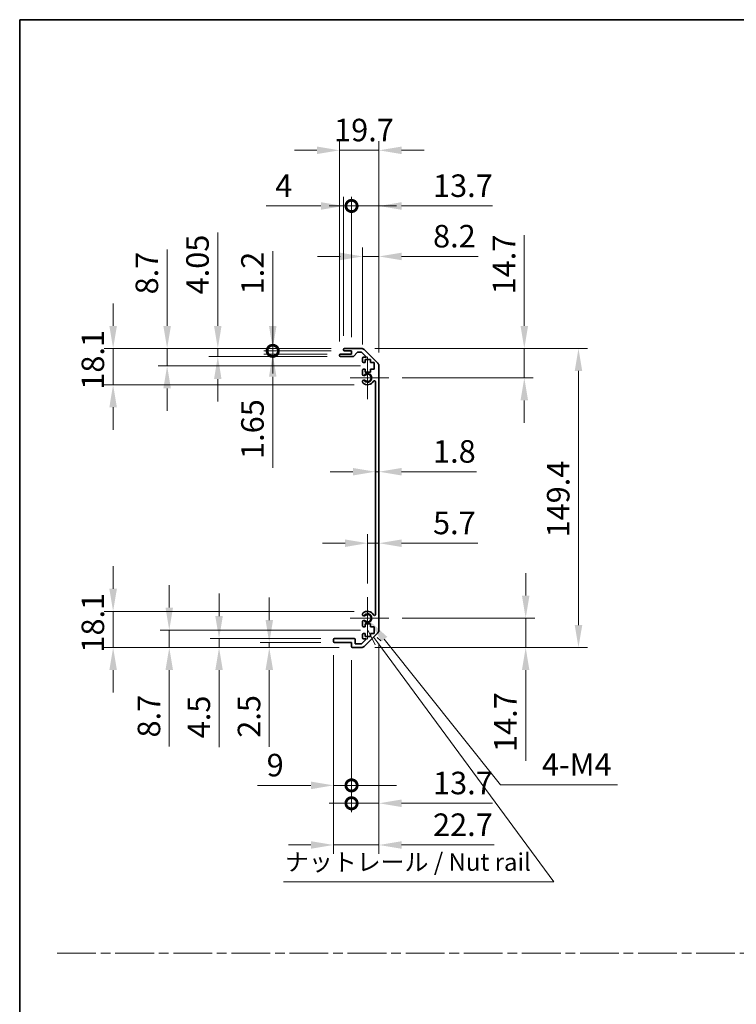
# Model space of a CAD drawing. Units: millimetres. Extents: x 0 to 7860, y -17 to 1405.
# Drawn here: x 3734 to 4092, y 492 to 984 of the extents above; entities that cross this region are included whole.
import ezdxf

# ---------------------------------------------------------------- set-up
doc = ezdxf.new("R2010")
doc.units = ezdxf.units.MM
doc.header["$LTSCALE"] = 4.5
doc.linetypes.add('CHAIN', pattern=[0.3543, 0.2362, -0.0295, 0.0591, -0.0295])
doc.layers.get('Defpoints').update_dxf_attribs({"lineweight": 25})
for name, color, linetype, lineweight in [('Border (ISO)', 7, 'Continuous', 35), ('Center Mark (ISO)', 131, 'Continuous', 18), ('Dimension (ISO)', 7, 'Continuous', 18), ('Sketch Geometry (ISO)', 7, 'Continuous', 18), ('Symbol (ISO)', 7, 'Continuous', 18), ('Visible (ISO)', 7, 'Continuous', 35), ('Visible Narrow (ISO)', 7, 'Continuous', 25)]:
    doc.layers.add(name, color=color, linetype=linetype, lineweight=lineweight)
doc.styles.add('Note Text (TK)', font='txt')
doc.dimstyles.new('Default - Method 1b (TK)', dxfattribs={"dimscale": 4.5, "dimtxt": 2.5, "dimasz": 2.5, "dimexe": 1, "dimexo": 1.5, "dimgap": 1, "dimtad": 1, "dimtoh": 1, "dimrnd": 1e-08, "dimdsep": 46, "dimtxsty": 'Note Text (TK)', "dimcen": 0.09, "dimdle": 5, "dimclrd": 100, "dimclre": 100, "dimclrt": 7, "dimadec": 1, "dimazin": 1, "dimtfac": 1, "dimtmove": 0, "dimatfit": 3, "dimfxl": 1, "dimtolj": 1, "dimlwd": -1, "dimlwe": -1, "dimarcsym": 0})

# ---------------------------------------------------------------- blocks, each defined once
blk = doc.blocks.new('図面枠 tk図枠')
at = {"layer": 'Border (ISO)'}
for q in [(405.5, 289), (14.5, 8)]:
    blk.add_line((14.5, 289), q, dxfattribs=at)
blk = doc.blocks.new('*D194')
at = {"layer": 'Defpoints', "color": 0}
for p in [(3912.09, 767.65), (3913.89, 767.65), (3913.89, 757.75)]:
    blk.add_point(p, dxfattribs=at)
at = {"layer": 'Dimension (ISO)', "color": 100}
for p, q in [((3900.84, 757.75), (3889.59, 757.75)), ((3912.09, 757.75), (3913.89, 757.75)), ((3925.14, 757.75), (3962.58, 757.75))]:
    blk.add_line(p, q, dxfattribs=at)
for points in [[(3900.84, 759.62), (3900.84, 755.87), (3912.09, 757.75)], [(3925.14, 759.62), (3925.14, 755.87), (3913.89, 757.75)]]:
    blk.add_solid(points, dxfattribs=at)
at = {"layer": 'Dimension (ISO)', "color": 7, "insert": (3940.89, 767.87), "char_height": 11.25, "attachment_point": 4, "style": 'Note Text (TK)'}
blk.add_mtext('\\A1;1.8', dxfattribs=at)
blk = doc.blocks.new('*D195')
at = {"layer": 'Defpoints', "color": 0}
for p in [(3913.89, 722.04), (3913.89, 722.04), (3908.19, 695.16)]:
    blk.add_point(p, dxfattribs=at)
at = {"layer": 'Dimension (ISO)', "color": 100}
for p, q in [((3908.19, 701.91), (3908.19, 726.54)), ((3896.94, 722.04), (3885.69, 722.04)), ((3908.19, 722.04), (3913.89, 722.04)), ((3925.14, 722.04), (3963.22, 722.04))]:
    blk.add_line(p, q, dxfattribs=at)
for points in [[(3896.94, 723.91), (3896.94, 720.16), (3908.19, 722.04)], [(3925.14, 723.91), (3925.14, 720.16), (3913.89, 722.04)]]:
    blk.add_solid(points, dxfattribs=at)
at = {"layer": 'Dimension (ISO)', "color": 7, "insert": (3940.89, 732.16), "char_height": 11.25, "attachment_point": 4, "style": 'Note Text (TK)'}
blk.add_mtext('\\A1;5.7', dxfattribs=at)
blk = doc.blocks.new('*D196')
at = {"layer": 'Defpoints', "color": 0}
for p in [(3905.06, 819.31), (3986.45, 819.31), (3918.74, 804.61)]:
    blk.add_point(p, dxfattribs=at)
at = {"layer": 'Dimension (ISO)', "color": 100}
for p, q in [((3986.45, 830.56), (3986.45, 875.93)), ((3911.81, 819.31), (3990.95, 819.31)), ((3986.45, 804.61), (3986.45, 819.31)), ((3925.49, 804.61), (3990.95, 804.61)), ((3986.45, 793.36), (3986.45, 782.11))]:
    blk.add_line(p, q, dxfattribs=at)
for points in [[(3984.57, 830.56), (3988.32, 830.56), (3986.45, 819.31)], [(3984.57, 793.36), (3988.32, 793.36), (3986.45, 804.61)]]:
    blk.add_solid(points, dxfattribs=at)
at = {"layer": 'Dimension (ISO)', "color": 7, "insert": (3976.32, 846.31), "char_height": 11.25, "attachment_point": 4, "rotation": 90, "style": 'Note Text (TK)'}
blk.add_mtext('\\A1;14.7', dxfattribs=at)
blk = doc.blocks.new('*D197')
at = {"layer": 'Defpoints', "color": 0}
for p in [(3918.74, 684.61), (3905.06, 669.91), (3987.14, 669.91)]:
    blk.add_point(p, dxfattribs=at)
at = {"layer": 'Dimension (ISO)', "color": 100}
for p, q in [((3987.14, 695.86), (3987.14, 707.11)), ((3925.49, 684.61), (3991.64, 684.61)), ((3987.14, 684.61), (3987.14, 669.91)), ((3911.81, 669.91), (3991.64, 669.91)), ((3987.14, 658.66), (3987.14, 613.29))]:
    blk.add_line(p, q, dxfattribs=at)
for points in [[(3985.26, 695.86), (3989.01, 695.86), (3987.14, 684.61)], [(3985.26, 658.66), (3989.01, 658.66), (3987.14, 669.91)]]:
    blk.add_solid(points, dxfattribs=at)
at = {"layer": 'Dimension (ISO)', "color": 7, "insert": (3977.01, 617.79), "char_height": 11.25, "attachment_point": 4, "rotation": 90, "style": 'Note Text (TK)'}
blk.add_mtext('\\A1;14.7', dxfattribs=at)
blk = doc.blocks.new('*D198')
at = {"layer": 'Defpoints', "color": 0}
for p in [(3905.06, 819.31), (3905.06, 669.91), (4013.5, 669.91)]:
    blk.add_point(p, dxfattribs=at)
at = {"layer": 'Dimension (ISO)', "color": 100}
for p, q in [((3911.81, 819.31), (4018, 819.31)), ((4013.5, 808.06), (4013.5, 681.16)), ((3911.81, 669.91), (4018, 669.91))]:
    blk.add_line(p, q, dxfattribs=at)
for points in [[(4011.63, 808.06), (4015.38, 808.06), (4013.5, 819.31)], [(4011.63, 681.16), (4015.38, 681.16), (4013.5, 669.91)]]:
    blk.add_solid(points, dxfattribs=at)
at = {"layer": 'Dimension (ISO)', "color": 7, "insert": (4003.38, 724.9), "char_height": 11.25, "attachment_point": 4, "rotation": 90, "style": 'Note Text (TK)'}
blk.add_mtext('\\A1;149.4', dxfattribs=at)
blk = doc.blocks.new('*D199')
at = {"layer": 'Defpoints', "color": 0}
for p in [(3913.89, 865.26), (3905.69, 814.46), (3913.89, 810.48)]:
    blk.add_point(p, dxfattribs=at)
at = {"layer": 'Dimension (ISO)', "color": 100}
for p, q in [((3905.69, 821.21), (3905.69, 869.76)), ((3913.89, 817.23), (3913.89, 869.76)), ((3894.44, 865.26), (3883.19, 865.26)), ((3905.69, 865.26), (3913.89, 865.26)), ((3925.14, 865.26), (3963.48, 865.26))]:
    blk.add_line(p, q, dxfattribs=at)
for points in [[(3894.44, 867.13), (3894.44, 863.38), (3905.69, 865.26)], [(3925.14, 867.13), (3925.14, 863.38), (3913.89, 865.26)]]:
    blk.add_solid(points, dxfattribs=at)
at = {"layer": 'Dimension (ISO)', "color": 7, "insert": (3940.89, 875.38), "char_height": 11.25, "attachment_point": 4, "style": 'Note Text (TK)'}
blk.add_mtext('\\A1;8.2', dxfattribs=at)
blk = doc.blocks.new('_DotSmall')
at = {"color": 0, "linetype": 'ByBlock', "const_width": 0.5}
blk.add_lwpolyline([(-0.0625, 0, 1), (0.0625, 0, 1)], format="xyb", close=True, dxfattribs=at)
blk = doc.blocks.new('*D200')
at = {"layer": 'Defpoints', "color": 0}
for p in [(3900.19, 890.46), (3896.19, 818.81), (3900.19, 818.11)]:
    blk.add_point(p, dxfattribs=at)
at = {"layer": 'Dimension (ISO)', "color": 100}
for p, q in [((3884.94, 890.46), (3857.59, 890.46)), ((3896.19, 825.56), (3896.19, 894.96)), ((3900.19, 890.46), (3896.19, 890.46)), ((3900.19, 824.86), (3900.19, 894.96)), ((3900.19, 890.46), (3922.69, 890.46))]:
    blk.add_line(p, q, dxfattribs=at)
blk.add_solid([(3884.94, 892.34), (3884.94, 888.59), (3896.19, 890.46)], dxfattribs=at)
at = {"layer": 'Dimension (ISO)', "color": 100, "xscale": 11.25, "yscale": 11.25, "zscale": 11.25, "rotation": 180}
blk.add_blockref('_DotSmall', (3900.19, 890.46), dxfattribs=at)
at = {"layer": 'Dimension (ISO)', "color": 7, "insert": (3862.09, 900.59), "char_height": 11.25, "attachment_point": 4, "style": 'Note Text (TK)'}
blk.add_mtext('\\A1;4', dxfattribs=at)
blk = doc.blocks.new('*D201')
at = {"layer": 'Defpoints', "color": 0}
for p in [(3913.89, 890.46), (3900.19, 818.11), (3913.89, 810.48)]:
    blk.add_point(p, dxfattribs=at)
at = {"layer": 'Dimension (ISO)', "color": 100}
for p, q in [((3900.19, 890.46), (3888.94, 890.46)), ((3900.19, 824.86), (3900.19, 894.96)), ((3900.19, 890.46), (3913.89, 890.46)), ((3913.89, 817.23), (3913.89, 894.96)), ((3925.14, 890.46), (3970.51, 890.46))]:
    blk.add_line(p, q, dxfattribs=at)
blk.add_solid([(3925.14, 892.34), (3925.14, 888.59), (3913.89, 890.46)], dxfattribs=at)
at = {"layer": 'Dimension (ISO)', "color": 100, "xscale": 11.25, "yscale": 11.25, "zscale": 11.25}
blk.add_blockref('_DotSmall', (3900.19, 890.46), dxfattribs=at)
at = {"layer": 'Dimension (ISO)', "color": 7, "insert": (3940.89, 900.59), "char_height": 11.25, "attachment_point": 4, "style": 'Note Text (TK)'}
blk.add_mtext('\\A1;13.7', dxfattribs=at)
blk = doc.blocks.new('*D202')
at = {"layer": 'Defpoints', "color": 0}
for p in [(3894.19, 918.26), (3894.19, 815.96), (3913.89, 810.48)]:
    blk.add_point(p, dxfattribs=at)
at = {"layer": 'Dimension (ISO)', "color": 100}
for p, q in [((3894.19, 822.71), (3894.19, 922.76)), ((3913.89, 817.23), (3913.89, 922.76)), ((3882.94, 918.26), (3871.69, 918.26)), ((3913.89, 918.26), (3894.19, 918.26)), ((3925.14, 918.26), (3936.39, 918.26))]:
    blk.add_line(p, q, dxfattribs=at)
for points in [[(3882.94, 920.14), (3882.94, 916.39), (3894.19, 918.26)], [(3925.14, 920.14), (3925.14, 916.39), (3913.89, 918.26)]]:
    blk.add_solid(points, dxfattribs=at)
at = {"layer": 'Dimension (ISO)', "color": 7, "insert": (3891.48, 928.39), "char_height": 11.25, "attachment_point": 4, "style": 'Note Text (TK)'}
blk.add_mtext('\\A1;19.7', dxfattribs=at)
blk = doc.blocks.new('引出線注記2')
at = {"layer": 'Symbol (ISO)', "color": 100}
for p, q in [((64.23, 201.86), (65.2, 199.78)), ((65.61, 200.08), (65.04, 200.85)), ((66.01, 200.38), (65.51, 200.84)), ((65.61, 200.08), (90.7, 165.99)), ((52.14, 165.99), (86.91, 165.99)), ((52.14, 165.99), (86.91, 165.99)), ((90.7, 165.99), (86.91, 165.99))]:
    blk.add_line(p, q, dxfattribs=at)
at = {"layer": 'Symbol (ISO)', "color": 7, "insert": (52.35, 166.77), "char_height": 2.5, "attachment_point": 7, "style": 'Note Text (TK)'}
blk.add_mtext('ナットレール / Nut rail', dxfattribs=at)
blk = doc.blocks.new('*D203')
at = {"layer": 'Defpoints', "color": 0}
for p in [(3908.19, 684.61), (3909.55, 682.9)]:
    blk.add_point(p, dxfattribs=at)
at = {"layer": 'Dimension (ISO)', "color": 100}
for p, q in [((3974.58, 601.36), (3916.56, 674.11)), ((4032.96, 601.36), (3974.58, 601.36))]:
    blk.add_line(p, q, dxfattribs=at)
blk.add_solid([(3918.03, 675.28), (3915.1, 672.94), (3909.55, 682.9)], dxfattribs=at)
at = {"layer": 'Dimension (ISO)', "color": 7, "insert": (3991.8, 611.49), "char_height": 11.25, "attachment_point": 4, "style": 'Note Text (TK)'}
blk.add_mtext('\\A1; 4-M4', dxfattribs=at)
blk = doc.blocks.new('*D204')
at = {"layer": 'Defpoints', "color": 0}
for p in [(3860.84, 819.31), (3896.69, 819.31), (3896.69, 818.11)]:
    blk.add_point(p, dxfattribs=at)
at = {"layer": 'Dimension (ISO)', "color": 100}
for p, q in [((3860.84, 830.56), (3860.84, 867.94)), ((3889.94, 819.31), (3856.34, 819.31)), ((3889.94, 818.11), (3856.34, 818.11)), ((3860.84, 818.11), (3860.84, 819.31)), ((3860.84, 818.11), (3860.84, 806.86))]:
    blk.add_line(p, q, dxfattribs=at)
blk.add_solid([(3858.97, 830.56), (3862.72, 830.56), (3860.84, 819.31)], dxfattribs=at)
at = {"layer": 'Dimension (ISO)', "color": 100, "xscale": 11.25, "yscale": 11.25, "zscale": 11.25, "rotation": 90}
blk.add_blockref('_DotSmall', (3860.84, 818.11), dxfattribs=at)
at = {"layer": 'Dimension (ISO)', "color": 7, "insert": (3850.72, 846.31), "char_height": 11.25, "attachment_point": 4, "rotation": 90, "style": 'Note Text (TK)'}
blk.add_mtext('\\A1;1.2', dxfattribs=at)
blk = doc.blocks.new('*D205')
at = {"layer": 'Defpoints', "color": 0}
for p in [(3860.84, 818.11), (3894.69, 816.46), (3896.69, 818.11)]:
    blk.add_point(p, dxfattribs=at)
at = {"layer": 'Dimension (ISO)', "color": 100}
for p, q in [((3860.84, 818.11), (3860.84, 840.61)), ((3889.94, 818.11), (3856.34, 818.11)), ((3887.94, 816.46), (3856.34, 816.46)), ((3860.84, 818.11), (3860.84, 816.46)), ((3860.84, 805.21), (3860.84, 759.64))]:
    blk.add_line(p, q, dxfattribs=at)
blk.add_solid([(3858.97, 805.21), (3862.72, 805.21), (3860.84, 816.46)], dxfattribs=at)
at = {"layer": 'Dimension (ISO)', "color": 100, "xscale": 11.25, "yscale": 11.25, "zscale": 11.25, "rotation": 270}
blk.add_blockref('_DotSmall', (3860.84, 818.11), dxfattribs=at)
at = {"layer": 'Dimension (ISO)', "color": 7, "insert": (3850.72, 764.14), "char_height": 11.25, "attachment_point": 4, "rotation": 90, "style": 'Note Text (TK)'}
blk.add_mtext('\\A1;1.65', dxfattribs=at)
blk = doc.blocks.new('*D206')
at = {"layer": 'Defpoints', "color": 0}
for p in [(3833.41, 819.31), (3896.69, 819.31), (3894.69, 815.26)]:
    blk.add_point(p, dxfattribs=at)
at = {"layer": 'Dimension (ISO)', "color": 100}
for p, q in [((3833.41, 830.56), (3833.41, 877.27)), ((3889.94, 819.31), (3828.91, 819.31)), ((3833.41, 815.26), (3833.41, 819.31)), ((3887.94, 815.26), (3828.91, 815.26)), ((3833.41, 804.01), (3833.41, 792.76))]:
    blk.add_line(p, q, dxfattribs=at)
for points in [[(3831.53, 830.56), (3835.28, 830.56), (3833.41, 819.31)], [(3831.53, 804.01), (3835.28, 804.01), (3833.41, 815.26)]]:
    blk.add_solid(points, dxfattribs=at)
at = {"layer": 'Dimension (ISO)', "color": 7, "insert": (3823.28, 846.31), "char_height": 11.25, "attachment_point": 4, "rotation": 90, "style": 'Note Text (TK)'}
blk.add_mtext('\\A1;4.05', dxfattribs=at)
blk = doc.blocks.new('*D207')
at = {"layer": 'Defpoints', "color": 0}
for p in [(3808.12, 819.31), (3896.69, 819.31), (3911.44, 810.61)]:
    blk.add_point(p, dxfattribs=at)
at = {"layer": 'Dimension (ISO)', "color": 100}
for p, q in [((3808.12, 830.56), (3808.12, 868.7)), ((3889.94, 819.31), (3803.62, 819.31)), ((3808.12, 810.61), (3808.12, 819.31)), ((3904.69, 810.61), (3803.62, 810.61)), ((3808.12, 799.36), (3808.12, 788.11))]:
    blk.add_line(p, q, dxfattribs=at)
for points in [[(3806.24, 830.56), (3809.99, 830.56), (3808.12, 819.31)], [(3806.24, 799.36), (3809.99, 799.36), (3808.12, 810.61)]]:
    blk.add_solid(points, dxfattribs=at)
at = {"layer": 'Dimension (ISO)', "color": 7, "insert": (3797.99, 846.31), "char_height": 11.25, "attachment_point": 4, "rotation": 90, "style": 'Note Text (TK)'}
blk.add_mtext('\\A1;8.7', dxfattribs=at)
blk = doc.blocks.new('*D208')
at = {"layer": 'Defpoints', "color": 0}
for p in [(3781.15, 819.31), (3896.69, 819.31), (3908.19, 801.21)]:
    blk.add_point(p, dxfattribs=at)
at = {"layer": 'Dimension (ISO)', "color": 100}
for p, q in [((3781.15, 830.56), (3781.15, 841.81)), ((3889.94, 819.31), (3776.65, 819.31)), ((3781.15, 801.21), (3781.15, 819.31)), ((3901.44, 801.21), (3776.65, 801.21)), ((3781.15, 789.96), (3781.15, 778.71))]:
    blk.add_line(p, q, dxfattribs=at)
for points in [[(3779.28, 830.56), (3783.03, 830.56), (3781.15, 819.31)], [(3779.28, 789.96), (3783.03, 789.96), (3781.15, 801.21)]]:
    blk.add_solid(points, dxfattribs=at)
at = {"layer": 'Dimension (ISO)', "color": 7, "insert": (3771.03, 798.72), "char_height": 11.25, "attachment_point": 4, "rotation": 90, "style": 'Note Text (TK)'}
blk.add_mtext('\\A1;18.1', dxfattribs=at)
blk = doc.blocks.new('*D209')
at = {"layer": 'Defpoints', "color": 0}
for p in [(3913.89, 669.8), (3900.19, 661.47), (3913.89, 592.15)]:
    blk.add_point(p, dxfattribs=at)
at = {"layer": 'Dimension (ISO)', "color": 100}
for p, q in [((3913.89, 663.05), (3913.89, 587.65)), ((3900.19, 654.72), (3900.19, 587.65)), ((3900.19, 592.15), (3888.94, 592.15)), ((3900.19, 592.15), (3913.89, 592.15)), ((3925.14, 592.15), (3970.51, 592.15))]:
    blk.add_line(p, q, dxfattribs=at)
blk.add_solid([(3925.14, 594.02), (3925.14, 590.27), (3913.89, 592.15)], dxfattribs=at)
at = {"layer": 'Dimension (ISO)', "color": 100, "xscale": 11.25, "yscale": 11.25, "zscale": 11.25}
blk.add_blockref('_DotSmall', (3900.19, 592.15), dxfattribs=at)
at = {"layer": 'Dimension (ISO)', "color": 7, "insert": (3940.89, 602.27), "char_height": 11.25, "attachment_point": 4, "style": 'Note Text (TK)'}
blk.add_mtext('\\A1;13.7', dxfattribs=at)
blk = doc.blocks.new('*D210')
at = {"layer": 'Defpoints', "color": 0}
for p in [(3891.19, 672.91), (3900.19, 670.41), (3900.19, 601.09)]:
    blk.add_point(p, dxfattribs=at)
at = {"layer": 'Dimension (ISO)', "color": 100}
for p, q in [((3891.19, 666.16), (3891.19, 596.59)), ((3900.19, 663.66), (3900.19, 596.59)), ((3879.94, 601.09), (3853.3, 601.09)), ((3900.19, 601.09), (3891.19, 601.09)), ((3900.19, 601.09), (3922.69, 601.09))]:
    blk.add_line(p, q, dxfattribs=at)
blk.add_solid([(3879.94, 602.96), (3879.94, 599.21), (3891.19, 601.09)], dxfattribs=at)
at = {"layer": 'Dimension (ISO)', "color": 100, "xscale": 11.25, "yscale": 11.25, "zscale": 11.25, "rotation": 180}
blk.add_blockref('_DotSmall', (3900.19, 601.09), dxfattribs=at)
at = {"layer": 'Dimension (ISO)', "color": 7, "insert": (3857.8, 611.21), "char_height": 11.25, "attachment_point": 4, "style": 'Note Text (TK)'}
blk.add_mtext('\\A1;9', dxfattribs=at)
blk = doc.blocks.new('*D211')
at = {"layer": 'Defpoints', "color": 0}
for p in [(3913.89, 678.73), (3891.19, 672.91), (3913.89, 571.32)]:
    blk.add_point(p, dxfattribs=at)
at = {"layer": 'Dimension (ISO)', "color": 100}
for p, q in [((3913.89, 671.98), (3913.89, 566.82)), ((3891.19, 666.16), (3891.19, 566.82)), ((3879.94, 571.32), (3868.69, 571.32)), ((3891.19, 571.32), (3913.89, 571.32)), ((3925.14, 571.32), (3971.4, 571.32))]:
    blk.add_line(p, q, dxfattribs=at)
for points in [[(3879.94, 573.19), (3879.94, 569.44), (3891.19, 571.32)], [(3925.14, 573.19), (3925.14, 569.44), (3913.89, 571.32)]]:
    blk.add_solid(points, dxfattribs=at)
at = {"layer": 'Dimension (ISO)', "color": 7, "insert": (3940.89, 581.44), "char_height": 11.25, "attachment_point": 4, "style": 'Note Text (TK)'}
blk.add_mtext('\\A1;22.7', dxfattribs=at)
blk = doc.blocks.new('*D212')
at = {"layer": 'Defpoints', "color": 0}
for p in [(3859.12, 669.91), (3891.69, 672.41), (3900.69, 669.91)]:
    blk.add_point(p, dxfattribs=at)
at = {"layer": 'Dimension (ISO)', "color": 100}
for p, q in [((3859.12, 683.66), (3859.12, 694.91)), ((3884.94, 672.41), (3854.62, 672.41)), ((3893.94, 669.91), (3854.62, 669.91)), ((3859.12, 672.41), (3859.12, 669.91)), ((3859.12, 658.66), (3859.12, 620.38))]:
    blk.add_line(p, q, dxfattribs=at)
for points in [[(3857.25, 683.66), (3861, 683.66), (3859.12, 672.41)], [(3857.25, 658.66), (3861, 658.66), (3859.12, 669.91)]]:
    blk.add_solid(points, dxfattribs=at)
at = {"layer": 'Dimension (ISO)', "color": 7, "insert": (3849, 624.88), "char_height": 11.25, "attachment_point": 4, "rotation": 90, "style": 'Note Text (TK)'}
blk.add_mtext('\\A1;2.5', dxfattribs=at)
blk = doc.blocks.new('*D213')
at = {"layer": 'Defpoints', "color": 0}
for p in [(3834.04, 674.41), (3891.69, 674.41), (3900.69, 669.91)]:
    blk.add_point(p, dxfattribs=at)
at = {"layer": 'Dimension (ISO)', "color": 100}
for p, q in [((3834.04, 685.66), (3834.04, 696.91)), ((3884.94, 674.41), (3829.54, 674.41)), ((3834.04, 674.41), (3834.04, 669.91)), ((3893.94, 669.91), (3829.54, 669.91)), ((3834.04, 658.66), (3834.04, 620.12))]:
    blk.add_line(p, q, dxfattribs=at)
for points in [[(3832.17, 685.66), (3835.92, 685.66), (3834.04, 674.41)], [(3832.17, 658.66), (3835.92, 658.66), (3834.04, 669.91)]]:
    blk.add_solid(points, dxfattribs=at)
at = {"layer": 'Dimension (ISO)', "color": 7, "insert": (3823.92, 624.62), "char_height": 11.25, "attachment_point": 4, "rotation": 90, "style": 'Note Text (TK)'}
blk.add_mtext('\\A1;4.5', dxfattribs=at)
blk = doc.blocks.new('*D214')
at = {"layer": 'Defpoints', "color": 0}
for p in [(3911.44, 678.61), (3809.18, 669.91), (3900.69, 669.91)]:
    blk.add_point(p, dxfattribs=at)
at = {"layer": 'Dimension (ISO)', "color": 100}
for p, q in [((3809.18, 689.86), (3809.18, 701.11)), ((3904.69, 678.61), (3804.68, 678.61)), ((3809.18, 678.61), (3809.18, 669.91)), ((3893.94, 669.91), (3804.68, 669.91)), ((3809.18, 658.66), (3809.18, 620.51))]:
    blk.add_line(p, q, dxfattribs=at)
for points in [[(3807.3, 689.86), (3811.05, 689.86), (3809.18, 678.61)], [(3807.3, 658.66), (3811.05, 658.66), (3809.18, 669.91)]]:
    blk.add_solid(points, dxfattribs=at)
at = {"layer": 'Dimension (ISO)', "color": 7, "insert": (3799.05, 625.01), "char_height": 11.25, "attachment_point": 4, "rotation": 90, "style": 'Note Text (TK)'}
blk.add_mtext('\\A1;8.7', dxfattribs=at)
blk = doc.blocks.new('*D215')
at = {"layer": 'Defpoints', "color": 0}
for p in [(3781.15, 688.01), (3908.19, 688.01), (3900.69, 669.91)]:
    blk.add_point(p, dxfattribs=at)
at = {"layer": 'Dimension (ISO)', "color": 100}
for p, q in [((3781.15, 699.26), (3781.15, 710.51)), ((3901.44, 688.01), (3776.65, 688.01)), ((3781.15, 669.91), (3781.15, 688.01)), ((3893.94, 669.91), (3776.65, 669.91)), ((3781.15, 658.66), (3781.15, 647.41))]:
    blk.add_line(p, q, dxfattribs=at)
for points in [[(3779.28, 699.26), (3783.03, 699.26), (3781.15, 688.01)], [(3779.28, 658.66), (3783.03, 658.66), (3781.15, 669.91)]]:
    blk.add_solid(points, dxfattribs=at)
at = {"layer": 'Dimension (ISO)', "color": 7, "insert": (3771.03, 667.42), "char_height": 11.25, "attachment_point": 4, "rotation": 90, "style": 'Note Text (TK)'}
blk.add_mtext('\\A1;18.1', dxfattribs=at)

msp = doc.modelspace()

# ---------------------------------------------------------------- linework, layer by layer
at = {"layer": 'Center Mark (ISO)', "linetype": 'Continuous'}
for p, q in [((3908.1885, 804.6059), (3908.1885, 815.1559)), ((3908.1885, 804.6059), (3899.4385, 804.6059)), ((3908.1885, 804.6059), (3918.7385, 804.6059)), ((3908.1885, 804.6059), (3908.1885, 794.0559)), ((3908.1885, 684.6059), (3908.1885, 695.1559)), ((3908.1885, 684.6059), (3899.4385, 684.6059)), ((3908.1885, 684.6059), (3918.7385, 684.6059)), ((3908.1885, 684.6059), (3908.1885, 674.0559))]:
    msp.add_line(p, q, dxfattribs=at)
at = {"layer": 'Sketch Geometry (ISO)', "color": 4, "linetype": 'CHAIN', "ltscale": 18.194183}
msp.add_line((3753.2114, 517.3156), (5083.6172, 517.3156), dxfattribs=at)
at = {"layer": 'Visible (ISO)'}
for p, q in [((3894.6885, 816.4559), (3900.1885, 816.4559)), ((3896.1885, 818.6059), (3896.1885, 818.8059)), ((3896.6885, 819.3059), (3905.0601, 819.3059)), ((3900.1885, 818.1059), (3896.6885, 818.1059)), ((3900.1885, 816.4559), (3900.1885, 818.1059)), ((3903.0393, 817.3381), (3901.3377, 815.4237)), ((3904.9358, 817.5059), (3903.413, 817.5059)), ((3907.6929, 814.9559), (3905.2894, 817.3594)), ((3906.4743, 818.7201), (3913.3027, 811.8917)), ((3894.1885, 815.7559), (3894.1885, 815.9559)), ((3900.964, 815.2559), (3894.6885, 815.2559)), ((3905.6885, 812.8059), (3905.6885, 814.4559)), ((3906.1885, 814.9559), (3907.6929, 814.9559)), ((3906.9385, 812.3059), (3906.1885, 812.3059)), ((3909.7385, 813.7059), (3906.9385, 813.7059)), ((3906.9385, 813.7059), (3906.9385, 812.3059)), ((3909.7385, 812.3059), (3909.7385, 813.7059)), ((3911.4385, 812.3059), (3909.7385, 812.3059)), ((3911.4385, 808.9059), (3911.4385, 812.3059)), ((3905.6885, 806.2786), (3905.6885, 808.4059)), ((3906.1885, 808.9059), (3906.9385, 808.9059)), ((3906.9385, 808.9059), (3906.9385, 807.5059)), ((3906.9385, 807.5059), (3909.7385, 807.5059)), ((3909.7385, 807.5059), (3909.7385, 808.9059)), ((3909.7385, 808.9059), (3911.4385, 808.9059)), ((3913.8885, 810.4775), (3913.8885, 678.7343)), ((3905.6885, 802.4191), (3905.6885, 802.9332)), ((3912.0885, 686.4801), (3912.0885, 802.7317)), ((3905.6885, 686.2786), (3905.6885, 686.7927)), ((3905.6885, 680.8059), (3905.6885, 682.9332)), ((3906.9385, 680.3059), (3906.1885, 680.3059)), ((3909.7385, 681.7059), (3906.9385, 681.7059)), ((3906.9385, 681.7059), (3906.9385, 680.3059)), ((3909.7385, 680.3059), (3909.7385, 681.7059)), ((3911.4385, 680.3059), (3909.7385, 680.3059)), ((3911.4385, 676.9059), (3911.4385, 680.3059)), ((3891.1885, 672.9059), (3891.1885, 673.9059)), ((3891.6885, 674.4059), (3901.4885, 674.4059)), ((3901.9885, 673.9059), (3901.9885, 671.7059)), ((3905.1429, 671.7059), (3907.6929, 674.2559)), ((3905.6885, 674.7559), (3905.6885, 676.4059)), ((3906.1885, 676.9059), (3906.9385, 676.9059)), ((3907.6929, 674.2559), (3906.1885, 674.2559)), ((3913.3027, 677.3201), (3906.4743, 670.4917)), ((3906.9385, 676.9059), (3906.9385, 675.5059)), ((3906.9385, 675.5059), (3909.7385, 675.5059)), ((3909.7385, 675.5059), (3909.7385, 676.9059)), ((3909.7385, 676.9059), (3911.4385, 676.9059)), ((3900.1885, 672.4059), (3891.6885, 672.4059)), ((3900.1885, 670.4059), (3900.1885, 672.4059)), ((3905.0601, 669.9059), (3900.6885, 669.9059)), ((3901.9885, 671.7059), (3905.1429, 671.7059))]:
    msp.add_line(p, q, dxfattribs=at)
for centre, radius, start, end in [((3894.6885, 815.9559), 0.5, 90, 180), ((3896.6885, 818.8059), 0.5, 90, 180), ((3896.6885, 818.6059), 0.5, 180, 270), ((3903.413, 817.0059), 0.5, 90, 138.366461), ((3904.9358, 817.0059), 0.5, 45, 90), ((3905.0601, 817.3059), 2, 45, 90), ((3894.6885, 815.7559), 0.5, 180, 270), ((3900.964, 815.7559), 0.5, 270, 318.366461), ((3906.1885, 814.4559), 0.5, 90, 180), ((3906.1885, 812.8059), 0.5, 180, 270), ((3911.8885, 810.4775), 2, 0, 45), ((3906.1885, 808.4059), 0.5, 90, 180), ((3906.4461, 806.5356), 0.8, 198.743901, 312.079787), ((3906.4461, 802.6761), 0.8, 47.920213, 161.256099), ((3906.4461, 802.6761), 0.8, 198.743901, 227.920213), ((3908.1885, 804.6059), 3.4, 227.920213, 331.201555), ((3908.1885, 804.6059), 1.8, 227.920213, 132.079787), ((3911.5979, 802.7317), 0.4906, 0, 151.201555), ((3906.4461, 686.5356), 0.8, 132.079787, 161.256099), ((3906.4461, 686.5356), 0.8, 198.743901, 312.079787), ((3908.1885, 684.6059), 3.4, 28.798445, 132.079787), ((3908.1885, 684.6059), 1.8, 227.920213, 132.079787), ((3911.5979, 686.4801), 0.4906, 208.798445, 0), ((3906.4461, 682.6761), 0.8, 47.920213, 161.256099), ((3906.1885, 680.8059), 0.5, 180, 270), ((3911.8885, 678.7343), 2, 315, 0), ((3891.6885, 673.9059), 0.5, 90, 180), ((3901.4885, 673.9059), 0.5, 0, 90), ((3906.1885, 676.4059), 0.5, 90, 180), ((3906.1885, 674.7559), 0.5, 180, 270), ((3891.6885, 672.9059), 0.5, 180, 270), ((3900.6885, 670.4059), 0.5, 180, 270), ((3905.0601, 671.9059), 2, 270, 315)]:
    msp.add_arc(centre, radius, start, end, dxfattribs=at)
at = {"layer": 'Visible Narrow (ISO)'}
for centre in [(3908.1885, 804.6059), (3908.1885, 684.6059)]:
    msp.add_arc(centre, 2.179, 211.488833, 148.511167, dxfattribs=at)

# ---------------------------------------------------------------- block references
at = {"xscale": 3.5, "yscale": 3.5, "zscale": 3.5}
msp.add_blockref('図面枠 tk図枠', (3683.75, -28), dxfattribs=at)
at = {"layer": 'Symbol (ISO)', "xscale": 3.5, "yscale": 3.5, "zscale": 3.5}
msp.add_blockref('引出線注記2', (3683.75, -28), dxfattribs=at)

# ---------------------------------------------------------------- dimensions: what is measured, and where the dimension line sits
at = {"layer": 'Dimension (ISO)', "color": 100}
for base, p1, p2, angle, override, picture, middle in [((3894.1885, 918.2603), (3913.8885, 810.4775), (3894.1885, 815.9559), 180, {"dimscale": 0, "dimtxt": 11.25, "dimasz": 11.25, "dimexe": 4.5, "dimexo": 6.75, "dimgap": 4.5, "dimtoh": 0, "dimdec": 2, "dimcen": 0.405, "dimtp": 0, "dimtm": 0, "dimtdec": 2, "dimtix": 0, "dimtofl": 1, "dimtmove": 0, "dimatfit": 1}, '*D202', (3904.0385, 918.2603)), ((3900.1885, 890.4608), (3896.1885, 818.8059), (3900.1885, 818.1059), 180, {"dimscale": 0, "dimtxt": 11.25, "dimasz": 11.25, "dimexe": 4.5, "dimexo": 6.75, "dimgap": 4.5, "dimtoh": 0, "dimdec": 2, "dimblk2": 'DotSmall', "dimsah": 1, "dimcen": 0.405, "dimdle": 0, "dimtp": 0, "dimtm": 0, "dimtdec": 2, "dimtix": 0, "dimtofl": 1, "dimtmove": 0, "dimatfit": 1}, '*D200', (3865.6409, 890.4608)), ((3913.8885, 890.4608), (3900.1885, 818.1059), (3913.8885, 810.4775), 180, {"dimscale": 0, "dimtxt": 11.25, "dimasz": 11.25, "dimexe": 4.5, "dimexo": 6.75, "dimgap": 4.5, "dimtoh": 0, "dimdec": 2, "dimblk1": 'DotSmall', "dimsah": 1, "dimcen": 0.405, "dimdle": 0, "dimtp": 0, "dimtm": 0, "dimtdec": 2, "dimtix": 0, "dimtofl": 1, "dimtmove": 0, "dimatfit": 1}, '*D201', (3953.4489, 890.4608)), ((3913.8885, 865.2571), (3905.6885, 814.4559), (3913.8885, 810.4775), 180, {"dimscale": 0, "dimtxt": 11.25, "dimasz": 11.25, "dimexe": 4.5, "dimexo": 6.75, "dimgap": 4.5, "dimtoh": 0, "dimdec": 2, "dimcen": 0.405, "dimtp": 0, "dimtm": 0, "dimtdec": 2, "dimtix": 0, "dimtofl": 1, "dimtmove": 0, "dimatfit": 1}, '*D199', (3949.9332, 865.2571)), ((3833.4085, 819.3059), (3894.6885, 815.2559), (3896.6885, 819.3059), 90, {"dimscale": 0, "dimtxt": 11.25, "dimasz": 11.25, "dimexe": 4.5, "dimexo": 6.75, "dimgap": 4.5, "dimtoh": 0, "dimdec": 2, "dimcen": 0.405, "dimtp": 0, "dimtm": 0, "dimtdec": 2, "dimtix": 0, "dimtofl": 1, "dimtmove": 0, "dimatfit": 1}, '*D206', (3833.4085, 859.5374)), ((3986.4467, 819.3059), (3918.7385, 804.6059), (3905.0601, 819.3059), 90, {"dimscale": 0, "dimtxt": 11.25, "dimasz": 11.25, "dimexe": 4.5, "dimexo": 6.75, "dimgap": 4.5, "dimtoh": 0, "dimcen": 0.405, "dimtix": 0, "dimtofl": 1, "dimtmove": 0, "dimatfit": 1}, '*D196', (3986.4467, 858.8663)), ((3808.1181, 819.3059), (3911.4385, 810.6059), (3896.6885, 819.3059), 270, {"dimscale": 0, "dimtxt": 11.25, "dimasz": 11.25, "dimexe": 4.5, "dimexo": 6.75, "dimgap": 4.5, "dimtoh": 0, "dimdec": 2, "dimcen": 0.405, "dimtp": 0, "dimtm": 0, "dimtdec": 2, "dimtix": 0, "dimtofl": 1, "dimtmove": 0, "dimatfit": 1}, '*D207', (3808.1181, 855.2547)), ((3860.8422, 819.3059), (3896.6885, 818.1059), (3896.6885, 819.3059), 90, {"dimscale": 0, "dimtxt": 11.25, "dimasz": 11.25, "dimexe": 4.5, "dimexo": 6.75, "dimgap": 4.5, "dimtoh": 0, "dimdec": 2, "dimblk1": 'DotSmall', "dimsah": 1, "dimcen": 0.405, "dimdle": 0, "dimtp": 0, "dimtm": 0, "dimtdec": 2, "dimtix": 0, "dimtofl": 1, "dimtmove": 0, "dimatfit": 1}, '*D204', (3860.8422, 854.8712)), ((3781.1522, 819.3059), (3908.1885, 801.2059), (3896.6885, 819.3059), 90, {"dimscale": 0, "dimtxt": 11.25, "dimasz": 11.25, "dimexe": 4.5, "dimexo": 6.75, "dimgap": 4.5, "dimtoh": 0, "dimdec": 2, "dimcen": 0.405, "dimtp": 0, "dimtm": 0, "dimtdec": 2, "dimtix": 0, "dimtofl": 1, "dimtmove": 0, "dimatfit": 1}, '*D208', (3781.1522, 810.2559)), ((3860.8422, 818.1059), (3894.6885, 816.4559), (3896.6885, 818.1059), 90, {"dimscale": 0, "dimtxt": 11.25, "dimasz": 11.25, "dimexe": 4.5, "dimexo": 6.75, "dimgap": 4.5, "dimtoh": 0, "dimdec": 2, "dimblk2": 'DotSmall', "dimsah": 1, "dimcen": 0.405, "dimdle": 0, "dimtp": 0, "dimtm": 0, "dimtdec": 2, "dimtix": 0, "dimtofl": 1, "dimtmove": 0, "dimatfit": 1}, '*D205', (3860.8422, 776.7996)), ((4013.5026, 669.9059), (3905.0601, 819.3059), (3905.0601, 669.9059), 90, {"dimscale": 0, "dimtxt": 11.25, "dimasz": 11.25, "dimexe": 4.5, "dimexo": 6.75, "dimgap": 4.5, "dimtoh": 0, "dimdec": 2, "dimcen": 0.405, "dimtp": 0, "dimtm": 0, "dimtdec": 2, "dimtix": 0, "dimtofl": 0, "dimtmove": 0, "dimatfit": 1}, '*D198', (4013.5026, 741.8034)), ((3913.8885, 722.0368), (3908.1885, 695.1559), (3913.8885, 722.0368), 180, {"dimscale": 0, "dimtxt": 11.25, "dimasz": 11.25, "dimexe": 4.5, "dimexo": 6.75, "dimgap": 4.5, "dimtoh": 0, "dimdec": 2, "dimcen": 0.405, "dimse2": 1, "dimtp": 0, "dimtm": 0, "dimtdec": 2, "dimtix": 0, "dimtofl": 1, "dimtmove": 0, "dimatfit": 1}, '*D195', (3949.8054, 722.0368)), ((3781.1522, 688.0059), (3900.6885, 669.9059), (3908.1885, 688.0059), 90, {"dimscale": 0, "dimtxt": 11.25, "dimasz": 11.25, "dimexe": 4.5, "dimexo": 6.75, "dimgap": 4.5, "dimtoh": 0, "dimdec": 2, "dimcen": 0.405, "dimtp": 0, "dimtm": 0, "dimtdec": 2, "dimtix": 0, "dimtofl": 1, "dimtmove": 0, "dimatfit": 1}, '*D215', (3781.1522, 678.9559)), ((3987.1352, 669.9059), (3918.7385, 684.6059), (3905.0601, 669.9059), 90, {"dimscale": 0, "dimtxt": 11.25, "dimasz": 11.25, "dimexe": 4.5, "dimexo": 6.75, "dimgap": 4.5, "dimtoh": 0, "dimcen": 0.405, "dimtix": 0, "dimtofl": 1, "dimtmove": 0, "dimatfit": 1}, '*D197', (3987.1352, 630.3455)), ((3809.1777, 669.9059), (3911.4385, 678.6059), (3900.6885, 669.9059), 90, {"dimscale": 0, "dimtxt": 11.25, "dimasz": 11.25, "dimexe": 4.5, "dimexo": 6.75, "dimgap": 4.5, "dimtoh": 0, "dimdec": 2, "dimcen": 0.405, "dimtp": 0, "dimtm": 0, "dimtdec": 2, "dimtix": 0, "dimtofl": 1, "dimtmove": 0, "dimatfit": 1}, '*D214', (3809.1777, 633.957)), ((3834.0427, 674.4059), (3900.6885, 669.9059), (3891.6885, 674.4059), 270, {"dimscale": 0, "dimtxt": 11.25, "dimasz": 11.25, "dimexe": 4.5, "dimexo": 6.75, "dimgap": 4.5, "dimtoh": 0, "dimdec": 2, "dimcen": 0.405, "dimtp": 0, "dimtm": 0, "dimtdec": 2, "dimtix": 0, "dimtofl": 1, "dimtmove": 0, "dimatfit": 1}, '*D213', (3834.0427, 633.7653)), ((3859.1217, 669.9059), (3891.6885, 672.4059), (3900.6885, 669.9059), 90, {"dimscale": 0, "dimtxt": 11.25, "dimasz": 11.25, "dimexe": 4.5, "dimexo": 6.75, "dimgap": 4.5, "dimtoh": 0, "dimdec": 2, "dimcen": 0.405, "dimtp": 0, "dimtm": 0, "dimtdec": 2, "dimtix": 0, "dimtofl": 1, "dimtmove": 0, "dimatfit": 1}, '*D212', (3859.1217, 633.8931)), ((3913.8885, 571.3156), (3891.1885, 672.9059), (3913.8885, 678.7343), 180, {"dimscale": 0, "dimtxt": 11.25, "dimasz": 11.25, "dimexe": 4.5, "dimexo": 6.75, "dimgap": 4.5, "dimtoh": 0, "dimcen": 0.405, "dimtix": 0, "dimtofl": 1, "dimtmove": 0, "dimatfit": 1}, '*D211', (3953.8963, 571.3156)), ((3900.1885, 601.0852), (3891.1885, 672.9059), (3900.1885, 670.4059), 180, {"dimscale": 0, "dimtxt": 11.25, "dimasz": 11.25, "dimexe": 4.5, "dimexo": 6.75, "dimgap": 4.5, "dimtoh": 0, "dimdec": 2, "dimblk2": 'DotSmall', "dimsah": 1, "dimcen": 0.405, "dimdle": 0, "dimtp": 0, "dimtm": 0, "dimtdec": 2, "dimtix": 0, "dimtofl": 1, "dimtmove": 0, "dimatfit": 1}, '*D210', (3860.9925, 601.0852)), ((3913.8885, 592.1472), (3900.1885, 661.4679), (3913.8885, 669.7963), 180, {"dimscale": 0, "dimtxt": 11.25, "dimasz": 11.25, "dimexe": 4.5, "dimexo": 6.75, "dimgap": 4.5, "dimtoh": 0, "dimblk1": 'DotSmall', "dimsah": 1, "dimcen": 0.405, "dimdle": 0, "dimtix": 0, "dimtofl": 1, "dimtmove": 0, "dimatfit": 1}, '*D209', (3953.4489, 592.1472))]:
    dim = msp.add_linear_dim(base=base, p1=p1, p2=p2, angle=angle, dimstyle='Default - Method 1b (TK)', override=override, dxfattribs=at)
    dim.commit()
    dim.dimension.update_dxf_attribs({"geometry": picture, "text_midpoint": middle, "dimtype": 160})
dim = msp.add_linear_dim(base=(3913.8885, 757.7472), p1=(3912.0885, 767.6468), p2=(3913.8885, 767.6468), dimstyle='Default - Method 1b (TK)', override={"dimscale": 0, "dimtxt": 11.25, "dimasz": 11.25, "dimexe": 4.5, "dimexo": 6.75, "dimgap": 4.5, "dimtoh": 0, "dimdec": 2, "dimcen": 0.405, "dimse1": 1, "dimse2": 1, "dimtp": 0, "dimtm": 0, "dimtdec": 2, "dimtix": 0, "dimtofl": 1, "dimtmove": 0, "dimatfit": 1}, dxfattribs=at)
dim.commit()
dim.dimension.update_dxf_attribs({"geometry": '*D194', "text_midpoint": (3949.4858, 757.7472), "dimtype": 160})
dim = msp.add_radius_dim(center=(3908.1885, 684.6059), mpoint=(3909.5472, 682.9024), text=' 4-M4', dimstyle='Default - Method 1b (TK)', override={"dimscale": 0, "dimtxt": 11.25, "dimasz": 11.25, "dimexe": 4.5, "dimexo": 6.75, "dimgap": 4.5, "dimtih": 1, "dimdec": 2, "dimcen": 0, "dimtp": 0, "dimtm": 0, "dimtdec": 2, "dimtix": 0, "dimtofl": 0, "dimtmove": 0, "dimatfit": 3}, dxfattribs=at)
dim.commit()
dim.dimension.update_dxf_attribs({"geometry": '*D203', "text_midpoint": (4012.3796, 601.3627), "dimtype": 164})

doc.saveas('drawing.dxf')
